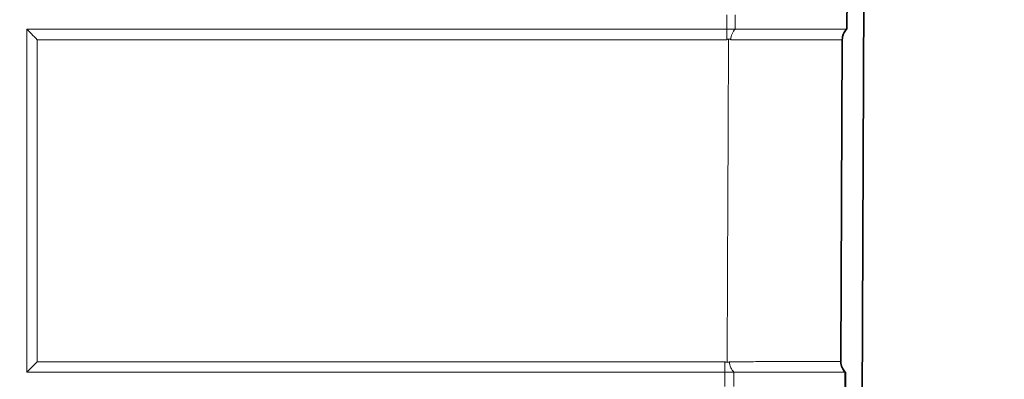
# Model space of a CAD drawing. Units: inches. Extents: x 6 to 206, y 6 to 269.
# Drawn here: x 176 to 185, y 186 to 190 of the extents above; entities that cross this region are included whole.
import ezdxf

# ---------------------------------------------------------------- set-up
doc = ezdxf.new("R2010")
doc.units = ezdxf.units.IN
doc.header["$LTSCALE"] = 25
doc.header["$MEASUREMENT"] = 0
for name, color, linetype, lineweight in [('Hatch (ANSI)', 7, 'Continuous', 18), ('Visible (ANSI)', 7, 'Continuous', 35), ('Visible Narrow (ANSI)', 7, 'Continuous', 5)]:
    doc.layers.add(name, color=color, linetype=linetype, lineweight=lineweight)

msp = doc.modelspace()

# ---------------------------------------------------------------- hatches: boundary and pattern name
at = {"layer": 'Hatch (ANSI)'}
h = msp.add_hatch(dxfattribs=at)
h.set_pattern_fill('ANSI31', color=256, scale=375, angle=270, style=0)
edge = h.paths.add_edge_path()
edge.add_line((154.9708, 160.973), (157.7476, 160.8275))
edge.add_ellipse((157.7378, 160.6402), major_axis=(0.1872, -0.0098), ratio=1, start_angle=25, end_angle=90, ccw=False)
edge.add_line((157.9117, 160.7105), (158.414, 159.4671))
edge.add_spline(control_points=[(158.414, 159.4671), (158.4703, 159.3277), (158.5526, 159.2003), (158.7639, 158.9792), (158.8924, 158.8889), (159.1782, 158.7624), (159.3331, 158.728), (159.4902, 158.7247)], knot_values=[-3.527602, -3.527602, -3.527602, -3.527602, -2.382059, -2.382059, -1.197161, -1.197161, -0.000002, -0.000002, -0.000002, -0.000002], degree=3, periodic=0)
edge.add_line((159.4902, 158.7247), (164.5535, 158.6187))
edge.add_line((164.5535, 158.6187), (165.8985, 158.5905))
edge.add_line((165.8985, 158.5905), (167.2066, 158.5631))
edge.add_ellipse((167.2053, 158.5006), major_axis=(0.0625, -0.0013), ratio=1, start_angle=46.2, end_angle=90, ccw=False)
edge.add_line((167.2495, 158.5448), (167.5052, 158.2891))
edge.add_ellipse((167.8146, 158.5984), major_axis=(0.3094, -0.3094), ratio=1, start_angle=270, end_angle=315)
edge.add_line((167.8146, 158.1609), (168.211, 158.1609))
edge.add_line((168.211, 158.1609), (168.211, 158.3484))
edge.add_line((168.211, 158.3484), (167.8146, 158.3484))
edge.add_ellipse((167.8146, 158.5984), major_axis=(-0.25, 0), ratio=1, start_angle=45, end_angle=90, ccw=False)
edge.add_line((167.6378, 158.4217), (167.3821, 158.6774))
edge.add_ellipse((167.2053, 158.5006), major_axis=(-0.1768, 0.1768), ratio=1, start_angle=270, end_angle=313.8)
edge.add_line((167.2105, 158.7505), (159.4941, 158.9122))
edge.add_spline(control_points=[(159.4941, 158.9122), (159.3675, 158.9148), (159.2426, 158.9415), (159.0053, 159.0417), (158.8959, 159.1158), (158.7108, 159.3031), (158.6374, 159.4147), (158.5879, 159.5374)], knot_values=[-2.970631, -2.970631, -2.970631, -2.970631, -2.005945, -2.005945, -1.008135, -1.008135, 0, 0, 0, 0], degree=3, periodic=0)
edge.add_line((158.5879, 159.5374), (158.0855, 160.7807))
edge.add_ellipse((157.7378, 160.6402), major_axis=(-0.1405, 0.3477), ratio=1, start_angle=270, end_angle=335)
edge.add_line((157.7574, 161.0147), (154.9806, 161.1603))
edge.add_ellipse((154.961, 160.7858), major_axis=(-0.3745, 0.0196), ratio=1, start_angle=270, end_angle=363)
edge.add_line((154.586, 160.7858), (154.586, 157.1609))
edge.add_line((154.586, 157.1609), (154.7735, 157.1609))
edge.add_line((154.7735, 157.1609), (154.7735, 160.7858))
edge.add_ellipse((154.961, 160.7858), major_axis=(0, 0.1875), ratio=1, start_angle=357, end_angle=450, ccw=False)
edge = h.paths.add_edge_path()
edge.add_line((183.3216, 226.8851), (183.3093, 224.0684))
edge.add_ellipse((183.4343, 224.0678), major_axis=(-0.0005, -0.125), ratio=1, start_angle=270, end_angle=317.15636)
edge.add_line((183.3489, 223.9765), (183.3348, 220.7265))
edge.add_ellipse((183.4194, 220.6345), major_axis=(-0.092, -0.0846), ratio=1, start_angle=270, end_angle=317.15636)
edge.add_line((183.2944, 220.6351), (183.2821, 217.8184))
edge.add_ellipse((183.4071, 217.8178), major_axis=(-0.0005, -0.125), ratio=1, start_angle=270, end_angle=317.15636)
edge.add_line((183.3217, 217.7265), (183.3075, 214.4765))
edge.add_ellipse((183.3921, 214.3845), major_axis=(-0.092, -0.0846), ratio=1, start_angle=270, end_angle=317.15636)
edge.add_line((183.2671, 214.3851), (183.2548, 211.5684))
edge.add_ellipse((183.3798, 211.5678), major_axis=(-0.0005, -0.125), ratio=1, start_angle=270, end_angle=317.15636)
edge.add_line((183.2944, 211.4765), (183.2802, 208.2265))
edge.add_ellipse((183.3648, 208.1345), major_axis=(-0.092, -0.0846), ratio=1, start_angle=270, end_angle=317.15636)
edge.add_line((183.2398, 208.1351), (183.2275, 205.3184))
edge.add_ellipse((183.3525, 205.3178), major_axis=(-0.0005, -0.125), ratio=1, start_angle=270, end_angle=317.15636)
edge.add_line((183.2671, 205.2265), (183.2529, 201.9765))
edge.add_ellipse((183.3375, 201.8845), major_axis=(-0.092, -0.0846), ratio=1, start_angle=270, end_angle=317.15636)
edge.add_line((183.2125, 201.8851), (183.2003, 199.0684))
edge.add_ellipse((183.3253, 199.0678), major_axis=(-0.0005, -0.125), ratio=1, start_angle=270, end_angle=317.15636)
edge.add_line((183.2399, 198.9765), (183.2257, 195.7265))
edge.add_ellipse((183.3103, 195.6345), major_axis=(-0.092, -0.0846), ratio=1, start_angle=270, end_angle=317.15636)
edge.add_line((183.1853, 195.6351), (183.173, 192.8184))
edge.add_ellipse((183.298, 192.8178), major_axis=(-0.0005, -0.125), ratio=1, start_angle=270, end_angle=317.15636)
edge.add_line((183.2126, 192.7265), (183.1984, 189.4765))
edge.add_ellipse((183.283, 189.3845), major_axis=(-0.092, -0.0846), ratio=1, start_angle=270, end_angle=317.15636)
edge.add_line((183.158, 189.3851), (183.1457, 186.5684))
edge.add_ellipse((183.2707, 186.5678), major_axis=(-0.0005, -0.125), ratio=1, start_angle=270, end_angle=317.15636)
edge.add_line((183.1853, 186.4765), (183.1711, 183.2265))
edge.add_ellipse((183.2557, 183.1345), major_axis=(-0.092, -0.0846), ratio=1, start_angle=270, end_angle=317.15636)
edge.add_line((183.1307, 183.1351), (183.1184, 180.3184))
edge.add_ellipse((183.2434, 180.3178), major_axis=(-0.0005, -0.125), ratio=1, start_angle=270, end_angle=317.15636)
edge.add_line((183.158, 180.2265), (183.1439, 176.9765))
edge.add_ellipse((183.2285, 176.8845), major_axis=(-0.092, -0.0846), ratio=1, start_angle=270, end_angle=317.15636)
edge.add_line((183.1035, 176.8851), (183.0912, 174.0684))
edge.add_ellipse((183.2162, 174.0678), major_axis=(-0.0005, -0.125), ratio=1, start_angle=270, end_angle=317.15636)
edge.add_line((183.1308, 173.9765), (183.1166, 170.7265))
edge.add_ellipse((183.2012, 170.6345), major_axis=(-0.092, -0.0846), ratio=1, start_angle=270, end_angle=317.15636)
edge.add_line((183.0762, 170.6351), (183.0639, 167.8184))
edge.add_ellipse((183.1889, 167.8178), major_axis=(-0.0005, -0.125), ratio=1, start_angle=270, end_angle=317.15636)
edge.add_line((183.1035, 167.7265), (183.0893, 164.4765))
edge.add_ellipse((183.1739, 164.3845), major_axis=(-0.092, -0.0846), ratio=1, start_angle=270, end_angle=317.15636)
edge.add_line((183.0489, 164.3851), (183.0366, 161.5684))
edge.add_ellipse((183.1616, 161.5678), major_axis=(-0.0005, -0.125), ratio=1, start_angle=270, end_angle=317.15636)
edge.add_line((183.0762, 161.4765), (183.0705, 160.1555))
edge.add_ellipse((183.1551, 160.0635), major_axis=(-0.092, -0.0846), ratio=1, start_angle=270, end_angle=317.15636)
edge.add_line((183.0301, 160.0641), (183.0296, 159.9468))
edge.add_spline(control_points=[(183.0296, 159.9468), (183.029, 159.8239), (183.0058, 159.7022), (182.9145, 159.4681), (182.8453, 159.3587), (182.6657, 159.1682), (182.5556, 159.0903), (182.3127, 158.9831), (182.1825, 158.9542), (182.0505, 158.9514)], knot_values=[-3.937746, -3.937746, -3.937746, -3.937746, -3.001267, -3.001267, -2.023353, -2.023353, -1.006304, -1.006304, 0, 0, 0, 0], degree=3, periodic=0)
edge.add_line((182.0505, 158.9514), (172.4615, 158.7505))
edge.add_ellipse((172.4667, 158.5006), major_axis=(-0.2499, -0.0052), ratio=1, start_angle=270, end_angle=313.8)
edge.add_line((172.2899, 158.6774), (172.0342, 158.4217))
edge.add_ellipse((171.8575, 158.5984), major_axis=(-0.1768, -0.1768), ratio=1, start_angle=45, end_angle=90, ccw=False)
edge.add_line((171.8575, 158.3484), (171.461, 158.3484))
edge.add_line((171.461, 158.3484), (171.461, 158.1609))
edge.add_line((171.461, 158.1609), (171.8575, 158.1609))
edge.add_ellipse((171.8575, 158.5984), major_axis=(0.4375, 0), ratio=1, start_angle=270, end_angle=315)
edge.add_line((172.1668, 158.2891), (172.4225, 158.5448))
edge.add_ellipse((172.4667, 158.5006), major_axis=(0.0442, 0.0442), ratio=1, start_angle=46.2, end_angle=90, ccw=False)
edge.add_line((172.4654, 158.5631), (173.8985, 158.5931))
edge.add_line((173.8985, 158.5931), (175.1186, 158.6187))
edge.add_line((175.1186, 158.6187), (182.0544, 158.764))
edge.add_spline(control_points=[(182.0544, 158.764), (182.2003, 158.767), (182.3444, 158.7969), (182.6205, 158.91), (182.7491, 158.9943), (182.9718, 159.2113), (183.062, 159.3435), (183.1846, 159.634), (183.2164, 159.7892), (183.2171, 159.946)], knot_values=[-4.676073, -4.676073, -4.676073, -4.676073, -3.564005, -3.564005, -2.402732, -2.402732, -1.194986, -1.194986, 0, 0, 0, 0], degree=3, periodic=0)
edge.add_line((183.2171, 159.946), (183.2195, 160.5014))
edge.add_line((183.2195, 160.5014), (183.2391, 165.0013))
edge.add_line((183.2391, 165.0013), (183.5216, 229.7505))
edge.add_ellipse((183.7091, 229.7497), major_axis=(0.0008, 0.1875), ratio=1, start_angle=5.25, end_angle=90, ccw=False)
edge.add_line((183.6928, 229.9365), (184.1359, 229.9752))
edge.add_ellipse((184.0977, 230.4111), major_axis=(0.4358, 0.0381), ratio=1, start_angle=270, end_angle=352)
edge.add_line((184.5346, 230.3882), (184.5757, 231.1715))
edge.add_line((184.5757, 231.1715), (184.3884, 231.1813))
edge.add_line((184.3884, 231.1813), (184.3474, 230.398))
edge.add_ellipse((184.0977, 230.4111), major_axis=(-0.0131, -0.2497), ratio=1, start_angle=8, end_angle=90, ccw=False)
edge.add_line((184.1195, 230.162), (183.6764, 230.1232))
edge.add_ellipse((183.7091, 229.7497), major_axis=(-0.3736, -0.0327), ratio=1, start_angle=270, end_angle=328.04515)
edge.add_line((183.3749, 229.9196), (183.362, 226.9765))
edge.add_ellipse((183.4466, 226.8845), major_axis=(-0.092, -0.0846), ratio=1, start_angle=270, end_angle=317.15636)

# ---------------------------------------------------------------- linework, layer by layer
at = {"layer": 'Visible (ANSI)'}
for p, q in [((183.2171, 159.946), (183.5216, 229.7505)), ((183.2126, 192.7265), (183.1984, 189.4765)), ((183.1969, 189.4765), (183.1974, 189.6015)), ((183.1969, 189.4765), (183.1984, 189.4765)), ((183.158, 189.3851), (183.1457, 186.5684)), ((183.158, 189.3892), (183.158, 189.3851)), ((183.1457, 186.5684), (183.1457, 186.5646)), ((183.1853, 186.4765), (183.1711, 183.2265)), ((183.1828, 186.3515), (183.1834, 186.4765)), ((183.1853, 186.4765), (183.1834, 186.4765))]:
    msp.add_line(p, q, dxfattribs=at)
at = {"layer": 'Visible (ANSI)', "lineweight": 5}
for p, q in [((182.1467, 189.4765), (182.1467, 189.6015)), ((182.2213, 189.6015), (182.2208, 189.4765)), ((176.0235, 186.4765), (176.0235, 189.4765)), ((176.0235, 189.4765), (182.1467, 189.4765)), ((182.1467, 189.4765), (182.2208, 189.4765)), ((182.1305, 186.4765), (176.0235, 186.4765)), ((182.1305, 186.3515), (182.1305, 186.4765)), ((182.2101, 186.4765), (182.1305, 186.4765)), ((182.2101, 186.4765), (182.2097, 186.3515))]:
    msp.add_line(p, q, dxfattribs=at)
at = {"layer": 'Visible (ANSI)'}
for centre, start, end in [((183.283, 189.3845), 132.59364, 179.75), ((183.2707, 186.5678), 179.75, 226.90636)]:
    msp.add_arc(centre, 0.125, start, end, dxfattribs=at)
at = {"layer": 'Visible (ANSI)', "lineweight": 5}
for centre, major_axis, ratio, start_param, end_param in [((176.1156, 189.3847), (-0.125, 0.125), 0.001112, 0.744162, 1.567185), ((176.1156, 186.568), (-0.125, -0.125), 0.003775, 4.713664, 5.536709)]:
    msp.add_ellipse(centre, major_axis=major_axis, ratio=ratio, start_param=start_param, end_param=end_param, dxfattribs=at)
for points, knots in [([(182.1821, 189.385), (182.1822, 189.4037), (182.1865, 189.4218), (182.1935, 189.4373), (182.2005, 189.4529), (182.21, 189.466), (182.2208, 189.4765)], [-1, -1, -1, -1, -0.5, -0.5, -0.5, -0.0000007, -0.0000007, -0.0000007, -0.0000007]), ([(182.2208, 189.4765), (182.2386, 189.4765), (182.2563, 189.4765), (182.274, 189.4765), (182.3072, 189.4765), (182.3401, 189.4765), (182.3728, 189.4765), (182.3843, 189.4765), (182.3957, 189.4765), (182.4072, 189.4765), (182.4282, 189.4765), (182.4492, 189.4765), (182.47, 189.4765), (182.4794, 189.4765), (182.4888, 189.4765), (182.4981, 189.4765), (182.5047, 189.4765), (182.5114, 189.4765), (182.518, 189.4765), (182.5338, 189.4765), (182.5494, 189.4765), (182.5649, 189.4765), (182.5721, 189.4765), (182.5793, 189.4765), (182.5864, 189.4765), (182.6098, 189.4765), (182.6327, 189.4765), (182.6551, 189.4765), (182.6845, 189.4765), (182.713, 189.4765), (182.7408, 189.4765), (182.744, 189.4765), (182.7472, 189.4765), (182.7504, 189.4765), (182.761, 189.4765), (182.7715, 189.4765), (182.7818, 189.4765), (182.7841, 189.4765), (182.7864, 189.4765), (182.7887, 189.4765), (182.7999, 189.4765), (182.8108, 189.4765), (182.8216, 189.4765), (182.8231, 189.4765), (182.8245, 189.4765), (182.826, 189.4765), (182.8375, 189.4765), (182.8488, 189.4765), (182.8598, 189.4765), (182.8721, 189.4765), (182.8841, 189.4765), (182.8958, 189.4765), (182.8959, 189.4765), (182.8961, 189.4765), (182.8962, 189.4765), (182.9081, 189.4765), (182.9196, 189.4765), (182.9309, 189.4765), (182.9422, 189.4765), (182.9532, 189.4765), (182.9639, 189.4765), (182.9745, 189.4765), (182.9849, 189.4765), (182.9949, 189.4765), (183.0021, 189.4765), (183.0092, 189.4765), (183.0161, 189.4765), (183.0187, 189.4765), (183.0213, 189.4765), (183.0239, 189.4765), (183.0389, 189.4765), (183.0531, 189.4765), (183.0662, 189.4765), (183.0693, 189.4765), (183.0723, 189.4765), (183.0753, 189.4765), (183.0872, 189.4765), (183.0983, 189.4765), (183.1086, 189.4765), (183.1119, 189.4765), (183.1152, 189.4765), (183.1183, 189.4765), (183.1248, 189.4765), (183.1309, 189.4765), (183.1366, 189.4765), (183.1423, 189.4765), (183.1477, 189.4765), (183.1527, 189.4765), (183.1588, 189.4765), (183.1644, 189.4765), (183.1693, 189.4765), (183.1722, 189.4765), (183.175, 189.4765), (183.1774, 189.4765), (183.1813, 189.4765), (183.1846, 189.4765), (183.1874, 189.4765), (183.1895, 189.4765), (183.1912, 189.4765), (183.1927, 189.4765), (183.1945, 189.4765), (183.1959, 189.4765), (183.1969, 189.4765)], [0, 0, 0, 0, 0.0352375, 0.0352375, 0.0352375, 0.1016381, 0.1016381, 0.1016381, 0.125, 0.125, 0.125, 0.1681087, 0.1681087, 0.1681087, 0.1875, 0.1875, 0.1875, 0.2013262, 0.2013262, 0.2013262, 0.2344919, 0.2344919, 0.2344919, 0.25, 0.25, 0.25, 0.3008736, 0.3008736, 0.3008736, 0.3673056, 0.3673056, 0.3673056, 0.375, 0.375, 0.375, 0.4005422, 0.4005422, 0.4005422, 0.40625, 0.40625, 0.40625, 0.4337697, 0.4337697, 0.4337697, 0.4375, 0.4375, 0.4375, 0.4670298, 0.4670298, 0.4670298, 0.5, 0.5, 0.5, 0.5003931, 0.5003931, 0.5003931, 0.5339074, 0.5339074, 0.5339074, 0.567495, 0.567495, 0.567495, 0.6009711, 0.6009711, 0.6009711, 0.625, 0.625, 0.625, 0.634156, 0.634156, 0.634156, 0.6875, 0.6875, 0.6875, 0.6999558, 0.6999558, 0.6999558, 0.75, 0.75, 0.75, 0.7663987, 0.7663987, 0.7663987, 0.7999068, 0.7999068, 0.7999068, 0.8333885, 0.8333885, 0.8333885, 0.875, 0.875, 0.875, 0.8994953, 0.8994953, 0.8994953, 0.9375, 0.9375, 0.9375, 0.9652664, 0.9652664, 0.9652664, 0.9999872, 0.9999872, 0.9999872, 0.9999872]), ([(182.1627, 189.3896), (182.1613, 189.3894), (182.1598, 189.3892), (182.1584, 189.3889), (182.1571, 189.3887), (182.1557, 189.3884), (182.1544, 189.3882), (182.1535, 189.388), (182.1526, 189.3878), (182.1517, 189.3876), (182.1511, 189.3874), (182.1505, 189.3872), (182.1499, 189.387), (182.1495, 189.3869), (182.1491, 189.3868), (182.1487, 189.3866), (182.1484, 189.3865), (182.1482, 189.3864), (182.1479, 189.3863), (182.1477, 189.3861), (182.1474, 189.386), (182.1472, 189.3858), (182.1471, 189.3857), (182.147, 189.3856), (182.1469, 189.3855), (182.1468, 189.3854), (182.1468, 189.3853), (182.1467, 189.3852), (182.1467, 189.3851), (182.1467, 189.3851), (182.1467, 189.385)], [0.0005012935, 0.0005012935, 0.0005012935, 0.0005012935, 0.0006130214, 0.0006130214, 0.0006130214, 0.00071673, 0.00071673, 0.00071673, 0.0007866724, 0.0007866724, 0.0007866724, 0.0008340411, 0.0008340411, 0.0008340411, 0.0008663278, 0.0008663278, 0.0008663278, 0.0008885532, 0.0008885532, 0.0008885532, 0.0009111036, 0.0009111036, 0.0009111036, 0.0009203944, 0.0009203944, 0.0009203944, 0.0009298814, 0.0009298814, 0.0009298814, 0.0009343273, 0.0009343273, 0.0009343273, 0.0009343273]), ([(182.1821, 189.385), (182.1821, 189.3851), (182.1821, 189.3852), (182.1821, 189.3853), (182.1821, 189.3854), (182.182, 189.3857), (182.1819, 189.3859), (182.1816, 189.3864), (182.1812, 189.3868), (182.1803, 189.3875), (182.1795, 189.3879), (182.1771, 189.3889), (182.1753, 189.3893), (182.1699, 189.3901), (182.1661, 189.3901), (182.1627, 189.3896)], [0, 0, 0, 0, 0.00058398, 0.00058398, 0.00124998, 0.00124998, 0.00274761, 0.00274761, 0.0063239, 0.0063239, 0.01201797, 0.01201797, 0.02067095, 0.02067095, 0.03511786, 0.03511786, 0.03511786, 0.03511786]), ([(182.1305, 186.5683), (182.1305, 186.5683), (182.1305, 186.5683), (182.1305, 186.5682), (182.1305, 186.5682), (182.1305, 186.5681), (182.1306, 186.568), (182.1307, 186.5678), (182.1308, 186.5677), (182.1312, 186.5673), (182.1315, 186.5671), (182.1325, 186.5667), (182.1332, 186.5664), (182.1358, 186.5656), (182.1383, 186.5651), (182.1436, 186.5641), (182.1474, 186.5635), (182.1507, 186.5631)], [-0.05094511, -0.05094511, -0.05094511, -0.05094511, -0.05075615, -0.05075615, -0.05053664, -0.05053664, -0.05002467, -0.05002467, -0.04868733, -0.04868733, -0.04621798, -0.04621798, -0.0409373, -0.0409373, -0.02588676, -0.02588676, -0.000001, -0.000001, -0.000001, -0.000001]), ([(182.1507, 186.5631), (182.1545, 186.5626), (182.1586, 186.5626), (182.1645, 186.5635), (182.1665, 186.564), (182.1692, 186.5651), (182.17, 186.5656), (182.1711, 186.5664), (182.1715, 186.5668), (182.1718, 186.5674), (182.1719, 186.5676), (182.172, 186.5679), (182.172, 186.568), (182.172, 186.5681), (182.172, 186.5682), (182.172, 186.5683)], [0, 0, 0, 0, 0.02861108, 0.02861108, 0.04582638, 0.04582638, 0.05720954, 0.05720954, 0.06438213, 0.06438213, 0.06722172, 0.06722172, 0.06851312, 0.06851312, 0.06965609, 0.06965609, 0.06965609, 0.06965609]), ([(182.2101, 186.4765), (182.1993, 186.4872), (182.19, 186.5001), (182.183, 186.5158), (182.1761, 186.5315), (182.172, 186.5497), (182.172, 186.5683)], [-0.9999993, -0.9999993, -0.9999993, -0.9999993, -0.5, -0.5, -0.5, 0, 0, 0, 0]), ([(183.1834, 186.4765), (183.1823, 186.4765), (183.1807, 186.4765), (183.1788, 186.4765), (183.175, 186.4765), (183.1698, 186.4765), (183.1629, 186.4765), (183.1605, 186.4765), (183.1579, 186.4765), (183.1552, 186.4765), (183.15, 186.4765), (183.1442, 186.4765), (183.1376, 186.4765), (183.1347, 186.4765), (183.1317, 186.4765), (183.1285, 186.4765), (183.1262, 186.4765), (183.1239, 186.4765), (183.1214, 186.4765), (183.1157, 186.4765), (183.1095, 186.4765), (183.103, 186.4765), (183.1, 186.4765), (183.0969, 186.4765), (183.0937, 186.4765), (183.0833, 186.4765), (183.072, 186.4765), (183.0599, 186.4765), (183.0441, 186.4765), (183.027, 186.4765), (183.0084, 186.4765), (183.0063, 186.4765), (183.0041, 186.4765), (183.0019, 186.4765), (182.9946, 186.4765), (182.9872, 186.4765), (182.9795, 186.4765), (182.9778, 186.4765), (182.976, 186.4765), (182.9742, 186.4765), (182.9659, 186.4765), (182.9573, 186.4765), (182.9485, 186.4765), (182.9473, 186.4765), (182.946, 186.4765), (182.9448, 186.4765), (182.9246, 186.4765), (182.9035, 186.4765), (182.8814, 186.4765), (182.8695, 186.4765), (182.8573, 186.4765), (182.8449, 186.4765), (182.8325, 186.4765), (182.8199, 186.4765), (182.8069, 186.4765), (182.794, 186.4765), (182.7808, 186.4765), (182.7674, 186.4765), (182.7576, 186.4765), (182.7477, 186.4765), (182.7377, 186.4765), (182.734, 186.4765), (182.7303, 186.4765), (182.7266, 186.4765), (182.7042, 186.4765), (182.681, 186.4765), (182.6575, 186.4765), (182.6523, 186.4765), (182.647, 186.4765), (182.6416, 186.4765), (182.6194, 186.4765), (182.5968, 186.4765), (182.5738, 186.4765), (182.5666, 186.4765), (182.5593, 186.4765), (182.5519, 186.4765), (182.5366, 186.4765), (182.5211, 186.4765), (182.5053, 186.4765), (182.4896, 186.4765), (182.4738, 186.4765), (182.4578, 186.4765), (182.4376, 186.4765), (182.4173, 186.4765), (182.3967, 186.4765), (182.385, 186.4765), (182.3732, 186.4765), (182.3613, 186.4765), (182.3423, 186.4765), (182.3231, 186.4765), (182.3039, 186.4765), (182.2904, 186.4765), (182.2768, 186.4765), (182.2632, 186.4765), (182.2456, 186.4765), (182.2278, 186.4765), (182.2101, 186.4765)], [0.0000101, 0.0000101, 0.0000101, 0.0000101, 0.0354486, 0.0354486, 0.0354486, 0.1018006, 0.1018006, 0.1018006, 0.125, 0.125, 0.125, 0.1682168, 0.1682168, 0.1682168, 0.1875, 0.1875, 0.1875, 0.2013932, 0.2013932, 0.2013932, 0.2345346, 0.2345346, 0.2345346, 0.25, 0.25, 0.25, 0.3008594, 0.3008594, 0.3008594, 0.3672332, 0.3672332, 0.3672332, 0.375, 0.375, 0.375, 0.4004396, 0.4004396, 0.4004396, 0.40625, 0.40625, 0.40625, 0.4336349, 0.4336349, 0.4336349, 0.4375, 0.4375, 0.4375, 0.5, 0.5, 0.5, 0.5336812, 0.5336812, 0.5336812, 0.5672376, 0.5672376, 0.5672376, 0.600684, 0.600684, 0.600684, 0.625, 0.625, 0.625, 0.6338407, 0.6338407, 0.6338407, 0.6875, 0.6875, 0.6875, 0.6995769, 0.6995769, 0.6995769, 0.75, 0.75, 0.75, 0.7659496, 0.7659496, 0.7659496, 0.7994271, 0.7994271, 0.7994271, 0.8328872, 0.8328872, 0.8328872, 0.875, 0.875, 0.875, 0.898968, 0.898968, 0.898968, 0.9375, 0.9375, 0.9375, 0.9646738, 0.9646738, 0.9646738, 1, 1, 1, 1])]:
    msp.add_open_spline(points, degree=3, knots=knots, dxfattribs=at)
at = {"layer": 'Visible (ANSI)'}
for points, knots in [([(183.1969, 189.4765), (183.186, 189.466), (183.1765, 189.4532), (183.1694, 189.4375), (183.1623, 189.4219), (183.1579, 189.4038), (183.1579, 189.3851)], [-0.9999993, -0.9999993, -0.9999993, -0.9999993, -0.5, -0.5, -0.5, 0, 0, 0, 0]), ([(183.158, 189.3892), (183.158, 189.3896), (183.158, 189.3896), (183.158, 189.3889), (183.1579, 189.3885), (183.1579, 189.3877), (183.1579, 189.3873), (183.1579, 189.3866), (183.1579, 189.3863), (183.1579, 189.3858), (183.1579, 189.3857), (183.1579, 189.3854), (183.1579, 189.3853), (183.1579, 189.3852), (183.1579, 189.3851), (183.1579, 189.3851)], [0, 0, 0, 0, 0.02329511, 0.02329511, 0.03722335, 0.03722335, 0.04640396, 0.04640396, 0.05218159, 0.05218159, 0.05460395, 0.05460395, 0.05568158, 0.05568158, 0.05662728, 0.05662728, 0.05662728, 0.05662728]), ([(183.1454, 186.5684), (183.1453, 186.5497), (183.1494, 186.5316), (183.1563, 186.516), (183.1632, 186.5003), (183.1726, 186.4872), (183.1834, 186.4765)], [-1, -1, -1, -1, -0.5, -0.5, -0.5, -0.0000006, -0.0000006, -0.0000006, -0.0000006]), ([(183.1454, 186.5684), (183.1454, 186.5683), (183.1454, 186.5682), (183.1454, 186.568), (183.1454, 186.5679), (183.1454, 186.5675), (183.1454, 186.5673), (183.1454, 186.5666), (183.1454, 186.5662), (183.1454, 186.5654), (183.1455, 186.5649), (183.1455, 186.5639), (183.1456, 186.5634), (183.1457, 186.5629), (183.1457, 186.5634), (183.1457, 186.5646)], [0, 0, 0, 0, 0.00072219, 0.00072219, 0.00158357, 0.00158357, 0.00365384, 0.00365384, 0.00803406, 0.00803406, 0.01524606, 0.01524606, 0.02658385, 0.02658385, 0.04765663, 0.04765663, 0.04765663, 0.04765663])]:
    msp.add_open_spline(points, degree=3, knots=knots, dxfattribs=at)
at = {"layer": 'Visible Narrow (ANSI)', "lineweight": 5}
for p, q in [((182.1467, 189.4765), (182.1467, 189.385)), ((182.1467, 189.385), (176.115, 189.385)), ((176.115, 189.385), (176.115, 186.5683)), ((176.115, 186.5683), (182.1305, 186.5683)), ((182.1305, 186.5683), (182.1305, 186.4765))]:
    msp.add_line(p, q, dxfattribs=at)
msp.add_open_spline([(182.1507, 186.5631), (182.1547, 187.5053), (182.1587, 188.4474), (182.1627, 189.3896)], degree=3, dxfattribs=at)
for points, knots in [([(183.1579, 189.3851), (183.1573, 189.3851), (183.1555, 189.3851), (183.1525, 189.3851), (183.1491, 189.3851), (183.1442, 189.3851), (183.1378, 189.3851), (183.1373, 189.3851), (183.1369, 189.3851), (183.1364, 189.3851), (183.1302, 189.3851), (183.1228, 189.3851), (183.114, 189.3851), (183.1134, 189.3851), (183.1128, 189.3851), (183.1122, 189.3851), (183.108, 189.3851), (183.1034, 189.3851), (183.0986, 189.3851), (183.098, 189.3851), (183.0973, 189.3851), (183.0967, 189.3851), (183.0917, 189.3851), (183.0865, 189.3851), (183.081, 189.3851), (183.0804, 189.3851), (183.0797, 189.3851), (183.0791, 189.3851), (183.0672, 189.3851), (183.054, 189.3851), (183.0396, 189.3851), (183.0245, 189.3851), (183.008, 189.3851), (182.9902, 189.3851), (182.9897, 189.3851), (182.9893, 189.3851), (182.9889, 189.3851), (182.9803, 189.3851), (182.9715, 189.3851), (182.9624, 189.3851), (182.9527, 189.3851), (182.9428, 189.3851), (182.9325, 189.3851), (182.9323, 189.3851), (182.932, 189.3851), (182.9318, 189.3851), (182.9217, 189.3851), (182.9114, 189.3851), (182.9008, 189.3851), (182.89, 189.3851), (182.8789, 189.3851), (182.8676, 189.3851), (182.8561, 189.3851), (182.8444, 189.3851), (182.8325, 189.3851), (182.8209, 189.3851), (182.809, 189.3851), (182.7968, 189.3851), (182.7965, 189.3851), (182.7961, 189.3851), (182.7958, 189.3851), (182.7838, 189.3851), (182.7715, 189.3851), (182.7591, 189.3851), (182.7586, 189.3851), (182.7581, 189.3851), (182.7575, 189.3851), (182.7453, 189.3851), (182.7328, 189.3851), (182.7202, 189.3851), (182.7195, 189.3851), (182.7188, 189.3851), (182.7181, 189.3851), (182.6914, 189.3851), (182.664, 189.3851), (182.6358, 189.3851), (182.6091, 189.3851), (182.5817, 189.3851), (182.5536, 189.3851), (182.5521, 189.3851), (182.5506, 189.3851), (182.549, 189.3851), (182.5359, 189.3851), (182.5226, 189.3851), (182.5092, 189.3851), (182.5075, 189.3851), (182.5057, 189.3851), (182.504, 189.3851), (182.4907, 189.3851), (182.4773, 189.3851), (182.4638, 189.3851), (182.4618, 189.3851), (182.4599, 189.3851), (182.4579, 189.3851), (182.4293, 189.385), (182.4006, 189.385), (182.3715, 189.385), (182.3692, 189.385), (182.3668, 189.385), (182.3644, 189.385), (182.333, 189.385), (182.3014, 189.385), (182.2694, 189.385), (182.2406, 189.385), (182.2115, 189.385), (182.1821, 189.385)], [0, 0, 0, 0, 0.057157, 0.057157, 0.057157, 0.120346, 0.120346, 0.120346, 0.125, 0.125, 0.125, 0.183593, 0.183593, 0.183593, 0.1875, 0.1875, 0.1875, 0.215236, 0.215236, 0.215236, 0.21875, 0.21875, 0.21875, 0.246884, 0.246884, 0.246884, 0.25, 0.25, 0.25, 0.310189, 0.310189, 0.310189, 0.373475, 0.373475, 0.373475, 0.375, 0.375, 0.375, 0.405126, 0.405126, 0.405126, 0.436771, 0.436771, 0.436771, 0.4375, 0.4375, 0.4375, 0.468413, 0.468413, 0.468413, 0.5, 0.5, 0.5, 0.531714, 0.531714, 0.531714, 0.5625, 0.5625, 0.5625, 0.563362, 0.563362, 0.563362, 0.59375, 0.59375, 0.59375, 0.59501, 0.59501, 0.59501, 0.625, 0.625, 0.625, 0.626658, 0.626658, 0.626658, 0.68995, 0.68995, 0.68995, 0.75, 0.75, 0.75, 0.753249, 0.753249, 0.753249, 0.78125, 0.78125, 0.78125, 0.784897, 0.784897, 0.784897, 0.8125, 0.8125, 0.8125, 0.816541, 0.816541, 0.816541, 0.875, 0.875, 0.875, 0.879769, 0.879769, 0.879769, 0.942911, 0.942911, 0.942911, 1, 1, 1, 1]), ([(182.172, 186.5683), (182.2012, 186.5683), (182.2301, 186.5683), (182.2588, 186.5683), (182.2905, 186.5683), (182.322, 186.5683), (182.3531, 186.5683), (182.3554, 186.5683), (182.3578, 186.5683), (182.3601, 186.5683), (182.3889, 186.5683), (182.4175, 186.5684), (182.4459, 186.5684), (182.4478, 186.5684), (182.4497, 186.5684), (182.4516, 186.5684), (182.465, 186.5684), (182.4784, 186.5684), (182.4917, 186.5684), (182.4934, 186.5684), (182.4951, 186.5684), (182.4968, 186.5684), (182.5102, 186.5684), (182.5234, 186.5684), (182.5365, 186.5684), (182.538, 186.5684), (182.5394, 186.5684), (182.5409, 186.5684), (182.5689, 186.5684), (182.5962, 186.5684), (182.6228, 186.5684), (182.6508, 186.5684), (182.678, 186.5684), (182.7046, 186.5684), (182.7052, 186.5684), (182.7058, 186.5684), (182.7065, 186.5684), (182.7191, 186.5684), (182.7315, 186.5684), (182.7438, 186.5684), (182.7566, 186.5684), (182.7693, 186.5684), (182.7818, 186.5684), (182.7821, 186.5684), (182.7824, 186.5684), (182.7827, 186.5684), (182.7948, 186.5684), (182.8067, 186.5684), (182.8183, 186.5684), (182.8302, 186.5684), (182.8418, 186.5684), (182.8531, 186.5684), (182.8755, 186.5684), (182.8969, 186.5684), (182.9171, 186.5684), (182.9174, 186.5684), (182.9177, 186.5684), (182.918, 186.5684), (182.9278, 186.5684), (182.9374, 186.5684), (182.9467, 186.5684), (182.9471, 186.5684), (182.9474, 186.5684), (182.9478, 186.5684), (182.9569, 186.5684), (182.9657, 186.5684), (182.9742, 186.5684), (182.9747, 186.5684), (182.9752, 186.5684), (182.9756, 186.5684), (182.9935, 186.5684), (183.01, 186.5684), (183.0252, 186.5684), (183.0395, 186.5684), (183.0527, 186.5684), (183.0647, 186.5684), (183.0653, 186.5684), (183.066, 186.5684), (183.0666, 186.5684), (183.0721, 186.5684), (183.0774, 186.5684), (183.0824, 186.5684), (183.083, 186.5684), (183.0837, 186.5684), (183.0843, 186.5684), (183.0892, 186.5684), (183.0937, 186.5684), (183.098, 186.5684), (183.0987, 186.5684), (183.0993, 186.5684), (183.0999, 186.5684), (183.1088, 186.5684), (183.1164, 186.5684), (183.1227, 186.5684), (183.1232, 186.5684), (183.1237, 186.5684), (183.1242, 186.5684), (183.1308, 186.5684), (183.1359, 186.5684), (183.1394, 186.5684), (183.1427, 186.5684), (183.1447, 186.5684), (183.1454, 186.5684)], [0, 0, 0, 0, 0.057115, 0.057115, 0.057115, 0.120296, 0.120296, 0.120296, 0.125, 0.125, 0.125, 0.183546, 0.183546, 0.183546, 0.1875, 0.1875, 0.1875, 0.215194, 0.215194, 0.215194, 0.21875, 0.21875, 0.21875, 0.246849, 0.246849, 0.246849, 0.25, 0.25, 0.25, 0.310165, 0.310165, 0.310165, 0.373465, 0.373465, 0.373465, 0.375, 0.375, 0.375, 0.405122, 0.405122, 0.405122, 0.436773, 0.436773, 0.436773, 0.4375, 0.4375, 0.4375, 0.468422, 0.468422, 0.468422, 0.5, 0.5, 0.5, 0.5625, 0.5625, 0.5625, 0.56339, 0.56339, 0.56339, 0.59375, 0.59375, 0.59375, 0.595044, 0.595044, 0.595044, 0.625, 0.625, 0.625, 0.626698, 0.626698, 0.626698, 0.690005, 0.690005, 0.690005, 0.75, 0.75, 0.75, 0.753314, 0.753314, 0.753314, 0.78125, 0.78125, 0.78125, 0.784968, 0.784968, 0.784968, 0.8125, 0.8125, 0.8125, 0.816618, 0.816618, 0.816618, 0.875, 0.875, 0.875, 0.879849, 0.879849, 0.879849, 0.942976, 0.942976, 0.942976, 1, 1, 1, 1])]:
    msp.add_open_spline(points, degree=3, knots=knots, dxfattribs=at)

doc.saveas('drawing.dxf')
